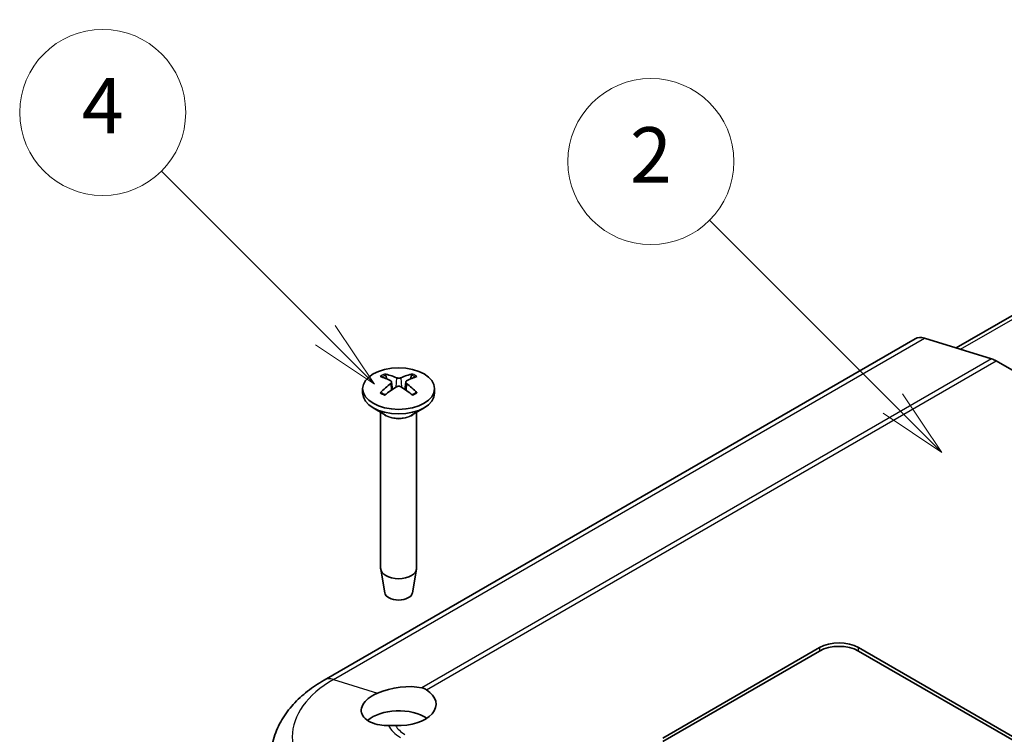
# Model space of a CAD drawing. Units: millimetres. Extents: x 0 to 3469, y 0 to 562.
# Drawn here: x 432 to 503, y 262 to 313 of the extents above; entities that cross this region are included whole.
import ezdxf

# ---------------------------------------------------------------- set-up
doc = ezdxf.new("R2010")
doc.units = ezdxf.units.MM
doc.header["$LTSCALE"] = 2
doc.layers.add('Symbol (TK)', color=100, linetype='Continuous', lineweight=18, true_color=0x00ff3f)
doc.layers.add('Visible (ISO)', color=7, linetype='Continuous', lineweight=35)
doc.layers.add('Visible Narrow (ISO)', color=7, linetype='Continuous', lineweight=25)
doc.styles.add('Note Text (TK2)', font='MS PGothic.ttf')

# ---------------------------------------------------------------- blocks, each defined once
blk = doc.blocks.new('バルーン3')
at = {"layer": 'Symbol (TK)', "color": 100, "true_color": 0x00ff40}
for p, q in [((261.833, 150.851), (255.205, 157.479)), ((263.601, 149.083), (262.186, 151.205)), ((261.833, 150.851), (263.601, 149.083)), ((261.479, 150.497), (263.601, 149.083))]:
    blk.add_line(p, q, dxfattribs=at)
at = {"layer": 'Symbol (TK)'}
blk.add_circle((253.092, 159.592), 3, dxfattribs=at)
at = {"layer": 'Symbol (TK)', "color": 7, "insert": (253.092, 159.574), "char_height": 2, "attachment_point": 5, "style": 'Note Text (TK2)'}
blk.add_mtext('2', dxfattribs=at)
blk = doc.blocks.new('バルーン5')
at = {"layer": 'Symbol (TK)', "color": 100, "true_color": 0x00ff40}
for p, q in [((241.332, 153.319), (235.4, 159.252)), ((243.1, 151.551), (241.686, 153.673)), ((240.978, 152.966), (243.1, 151.551)), ((241.332, 153.319), (243.1, 151.551))]:
    blk.add_line(p, q, dxfattribs=at)
at = {"layer": 'Symbol (TK)'}
blk.add_circle((233.286, 161.365), 3, dxfattribs=at)
at = {"layer": 'Symbol (TK)', "color": 7, "insert": (233.286, 161.347), "char_height": 2, "attachment_point": 5, "style": 'Note Text (TK2)'}
blk.add_mtext('4', dxfattribs=at)

msp = doc.modelspace()

# ---------------------------------------------------------------- linework, layer by layer
at = {"layer": 'Visible (ISO)'}
for p, q in [((540.2735, 313.4074), (499.2353, 289.714)), ((496.2758, 290.3728), (453.5666, 265.7146)), ((501.8016, 288.9235), (496.9546, 290.4165)), ((557.0661, 257.0592), (502.1228, 288.7807)), ((456.3545, 286.7765), (456.3545, 286.4499)), ((458.4459, 287.2513), (458.5029, 286.7202)), ((459.463, 287.2513), (459.406, 286.7202)), ((461.5545, 286.7765), (461.5545, 286.4499)), ((458.0145, 284.8697), (457.116, 285.3884)), ((459.8944, 284.8697), (460.793, 285.3884)), ((457.6545, 285.0775), (457.6545, 273.7942)), ((460.2545, 285.0775), (460.2545, 273.7942)), ((457.9544, 272.0219), (457.6609, 273.7196)), ((459.9545, 272.0219), (460.248, 273.7196)), ((478.0464, 261.5298), (489.3601, 268.0618)), ((478.0464, 261.2849), (489.3601, 267.8168)), ((492.1885, 268.0618), (512.7262, 256.2044)), ((492.1885, 267.8168), (512.4785, 256.1024))]:
    msp.add_line(p, q, dxfattribs=at)
for centre, major_axis, ratio, start_param, end_param in [((497.2758, 288.6407), (-1, 1.7321), 0.5773503, 5.7269263, 6.2831853), ((502.1228, 287.1477), (-1, 1.7321), 0.5773503, 5.4977871, 5.7269263), ((459.1093, 282.4583), (3.1811, -5.0829), 0.4991486, 2.4233537, 2.616623), ((458.8126, 282.287), (-2.7849, 5.3104), 0.650059, 5.6091242, 5.8023935), ((459.0963, 282.287), (-2.7849, -5.3104), 0.650059, 3.6223845, 3.8156538), ((458.7996, 282.4583), (3.1811, 5.0829), 0.4991486, 0.5249697, 0.718239), ((459.1093, 282.2944), (-2.3783, -5.5045), 0.5997874, 3.9451649, 4.1384342), ((458.8126, 282.4657), (3.5541, 4.8295), 0.5494202, 0.9342641, 1.1275334), ((459.0963, 282.4657), (3.5541, -4.8295), 0.5494202, 2.0140593, 2.2073286), ((458.7996, 282.2944), (-2.3783, 5.5045), 0.5997874, 5.2863438, 5.4796131), ((458.9545, 286.4499), (2.6, 0), 0.5773503, 3.1415927, 6.2831853), ((458.9545, 273.7942), (1.3, 0), 0.5773503, 3.1415927, 6.2831853), ((458.9545, 272.0795), (-1.005, 0), 0.5773503, 0.0994957, 3.0420969), ((490.7743, 267.2453), (-2, 0), 0.5773503, 3.9269908, 5.4977871), ((490.7743, 267.0003), (-2, 0), 0.5773503, 3.9269908, 5.4977871), ((458.9545, 263.9947), (-2.693, -0.4486), 0.4329788, 3.9682209, 5.2395217), ((458.9545, 263.9793), (2.7, 0), 0.5773503, 4.6299422, 7.0132974), ((458.9545, 261.9381), (2.7, 0), 0.5773503, 0.7138234, 2.5544715)]:
    msp.add_ellipse(centre, major_axis=major_axis, ratio=ratio, start_param=start_param, end_param=end_param, dxfattribs=at)
msp.add_ellipse((458.9545, 286.7765), major_axis=(2.6, 0), ratio=0.5773503, dxfattribs=at)
for points, knots in [([(457.94, 287.8325), (457.9466, 287.8312), (457.9539, 287.8285), (457.9691, 287.8204), (457.9795, 287.8125), (457.9953, 287.796), (458.0036, 287.7847), (458.0138, 287.7657), (458.0181, 287.7555), (458.0209, 287.746)], [0.011841924, 0.011841924, 0.011841924, 0.011841924, 0.014421447, 0.014421447, 0.018046329, 0.018046329, 0.021619942, 0.021619942, 0.024502892, 0.024502892, 0.024502892, 0.024502892]), ([(459.1175, 287.5659), (459.0951, 287.5563), (459.0672, 287.5481), (459.0068, 287.5378), (458.9742, 287.5356), (458.9137, 287.5368), (458.8817, 287.5403), (458.83, 287.5517), (458.8092, 287.5583), (458.7914, 287.5659)], [0, 0, 0, 0, 0.00908108, 0.00908108, 0.01816216, 0.01816216, 0.027253498, 0.027253498, 0.0342554, 0.0342554, 0.0342554, 0.0342554]), ([(459.8881, 287.746), (459.8908, 287.7555), (459.8951, 287.7657), (459.9054, 287.7847), (459.9137, 287.796), (459.9295, 287.8125), (459.9398, 287.8204), (459.9551, 287.8285), (459.9623, 287.8312), (459.969, 287.8325)], [0.032915077, 0.032915077, 0.032915077, 0.032915077, 0.035798026, 0.035798026, 0.03937164, 0.03937164, 0.042996521, 0.042996521, 0.045576045, 0.045576045, 0.045576045, 0.045576045]), ([(458.3837, 287.3304), (458.4039, 287.3196), (458.4211, 287.3052), (458.4428, 287.2726), (458.4474, 287.2542), (458.4448, 287.219), (458.4374, 287.1998), (458.4136, 287.1675), (458.3997, 287.154), (458.3837, 287.1422)], [0, 0, 0, 0, 0.00908108, 0.00908108, 0.01816216, 0.01816216, 0.027253498, 0.027253498, 0.0342554, 0.0342554, 0.0342554, 0.0342554]), ([(458.7914, 286.9067), (458.8138, 286.9205), (458.8418, 286.9322), (458.9022, 286.947), (458.9347, 286.9501), (458.9952, 286.9483), (459.0273, 286.9433), (459.0789, 286.9271), (459.0998, 286.9176), (459.1175, 286.9067)], [0, 0, 0, 0, 0.00908108, 0.00908108, 0.01816216, 0.01816216, 0.027253498, 0.027253498, 0.0342554, 0.0342554, 0.0342554, 0.0342554]), ([(459.5253, 287.1422), (459.5051, 287.1572), (459.4879, 287.1751), (459.4661, 287.2122), (459.4615, 287.2314), (459.4641, 287.2661), (459.4715, 287.2838), (459.4954, 287.3112), (459.5093, 287.3218), (459.5253, 287.3304)], [0, 0, 0, 0, 0.00908108, 0.00908108, 0.01816216, 0.01816216, 0.027253498, 0.027253498, 0.0342554, 0.0342554, 0.0342554, 0.0342554]), ([(457.6282, 286.481), (457.634, 286.487), (457.6405, 286.4922), (457.6545, 286.501), (457.6643, 286.5047), (457.6798, 286.5063), (457.6884, 286.5046), (457.6959, 286.5003), (457.6971, 286.4994), (457.6984, 286.4985)], [0.011841924, 0.011841924, 0.011841924, 0.011841924, 0.014421447, 0.014421447, 0.018046329, 0.018046329, 0.021619942, 0.021619942, 0.022358913, 0.022358913, 0.022358913, 0.022358913]), ([(457.9794, 286.3328), (457.9651, 286.3393), (457.951, 286.3459), (457.9147, 286.3636), (457.8929, 286.3748), (457.8504, 286.398), (457.8298, 286.4099), (457.79, 286.4343), (457.7707, 286.4468), (457.7335, 286.4722), (457.7156, 286.4852), (457.6984, 286.4985)], [3.02185546, 3.02185546, 3.02185546, 3.02185546, 3.05684036, 3.05684036, 3.11353884, 3.11353884, 3.17023733, 3.17023733, 3.22693582, 3.22693582, 3.28363431, 3.28363431, 3.28363431, 3.28363431]), ([(460.2105, 286.4985), (460.1934, 286.4852), (460.1755, 286.4722), (460.1383, 286.4468), (460.119, 286.4343), (460.0791, 286.4099), (460.0585, 286.398), (460.0161, 286.3748), (459.9942, 286.3636), (459.9579, 286.3459), (459.9439, 286.3393), (459.9296, 286.3328)], [1.42875467, 1.42875467, 1.42875467, 1.42875467, 1.48545316, 1.48545316, 1.54215165, 1.54215165, 1.59885014, 1.59885014, 1.65554862, 1.65554862, 1.69053352, 1.69053352, 1.69053352, 1.69053352]), ([(460.2106, 286.4985), (460.2118, 286.4994), (460.2131, 286.5003), (460.2206, 286.5046), (460.2291, 286.5063), (460.2447, 286.5047), (460.2545, 286.501), (460.2685, 286.4922), (460.2749, 286.487), (460.2808, 286.481)], [0.035059055, 0.035059055, 0.035059055, 0.035059055, 0.035798026, 0.035798026, 0.03937164, 0.03937164, 0.042996521, 0.042996521, 0.045576045, 0.045576045, 0.045576045, 0.045576045]), ([(453.5666, 265.7146), (453.1425, 265.4697), (452.7419, 265.2013), (451.9969, 264.6154), (451.6525, 264.2979), (451.032, 263.6116), (450.7558, 263.2426), (450.2899, 262.4546), (450.1002, 262.0352), (449.8292, 261.1596), (449.7484, 260.7036), (449.7287, 260.2442)], [0, 0, 0, 0, 0.15214059, 0.15214059, 0.30428118, 0.30428118, 0.45642176, 0.45642176, 0.60856235, 0.60856235, 0.76070294, 0.76070294, 0.76070294, 0.76070294]), ([(458.2311, 262.4348), (458.0159, 262.4325), (457.7989, 262.4478), (457.3332, 262.5239), (457.096, 262.5981), (456.7233, 262.7766), (456.5589, 262.8947), (456.3322, 263.1647), (456.2698, 263.3165), (456.2445, 263.6086), (456.2787, 263.7711), (456.4522, 264.0891), (456.5916, 264.2447), (456.9232, 264.5128), (457.1408, 264.6457), (457.4038, 264.7644), (457.4178, 264.7706), (457.4319, 264.7768)], [0.19644461, 0.19644461, 0.19644461, 0.19644461, 0.26268297, 0.26268297, 0.349471, 0.349471, 0.43591075, 0.43591075, 0.52235049, 0.52235049, 0.60794338, 0.60794338, 0.69353626, 0.69353626, 0.77912915, 0.77912915, 0.78389468, 0.78389468, 0.78389468, 0.78389468]), ([(458.7321, 262.4258), (458.7304, 262.4258), (458.7286, 262.4259), (458.5578, 262.434), (458.3914, 262.4364), (458.2311, 262.4348)], [-0.051446532, -0.051446532, -0.051446532, -0.051446532, -0.050912752, -0.050912752, 0, 0, 0, 0])]:
    msp.add_open_spline(points, degree=3, knots=knots, dxfattribs=at)
for points, weights in [([(458.1006, 287.471), (458.0625, 287.6025), (458.0209, 287.746)], [1.19411166914, 1.17725936666, 1.15839235253]), ([(459.8881, 287.746), (459.8465, 287.6025), (459.8084, 287.471)], [1.15839235245, 1.17725936657, 1.19411166904])]:
    msp.add_rational_spline(points, weights, degree=2, dxfattribs=at)
msp.add_open_spline([(460.6357, 265.1564), (460.7543, 265.1306), (460.8664, 265.0834), (460.9662, 265.019)], degree=3, dxfattribs=at)
at = {"layer": 'Visible Narrow (ISO)'}
for p, q in [((499.5509, 289.6168), (540.803, 313.4337)), ((454.2454, 265.7583), (496.9546, 290.4165)), ((501.8016, 288.9235), (460.6357, 265.1564)), ((460.9662, 265.019), (502.1228, 288.7807)), ((458.7914, 287.5659), (458.7438, 286.8772)), ((459.1175, 287.5659), (459.1652, 286.8772)), ((458.3837, 287.1422), (458.42, 286.663)), ((459.5253, 287.1422), (459.489, 286.663)), ((489.3601, 268.0618), (489.3601, 267.8168)), ((492.1885, 267.8168), (492.1885, 268.0618)), ((454.2454, 265.7583), (457.4319, 264.7768))]:
    msp.add_line(p, q, dxfattribs=at)
for centre, major_axis, start_param, end_param in [((458.9545, 287.0668), (-1.6698, 0), 5.3653775, 5.6301967), ((458.9545, 287.0265), (1.5572, 0), 2.2137207, 2.439675), ((458.9545, 287.0265), (1.5572, 0), 0.7019176, 0.9278719), ((458.9545, 287.0668), (-1.6698, 0), 3.7945812, 4.0594004), ((458.9545, 287.0668), (1.6698, 0), 3.7945812, 4.0594004), ((458.9545, 287.0668), (1.6698, 0), 5.3653775, 5.6301967), ((458.9545, 285.3546), (1.3, 0), 3.6738773, 5.7509007), ((458.9545, 285.4123), (-1.3293, 0), 0.7853982, 2.3561945), ((461.4294, 261.6106), (-10.1597, 0), 5.4977871, 7.0685835), ((454.5666, 263.9825), (-1, 1.7321), 5.7269263, 6.2831853), ((461.4294, 262.916), (-3.3051, 0), 0.2549483, 0.7853982), ((461.4294, 262.9587), (-2.8508, 0), 0.3297325, 0.7853982)]:
    msp.add_ellipse(centre, major_axis=major_axis, ratio=0.5773503, start_param=start_param, end_param=end_param, dxfattribs=at)

# ---------------------------------------------------------------- block references
at = {"layer": 'Symbol (TK)', "xscale": 2, "yscale": 2, "zscale": 2}
for name in ['バルーン5', 'バルーン3']:
    msp.add_blockref(name, (-29, -16), dxfattribs=at)

doc.saveas('drawing.dxf')
